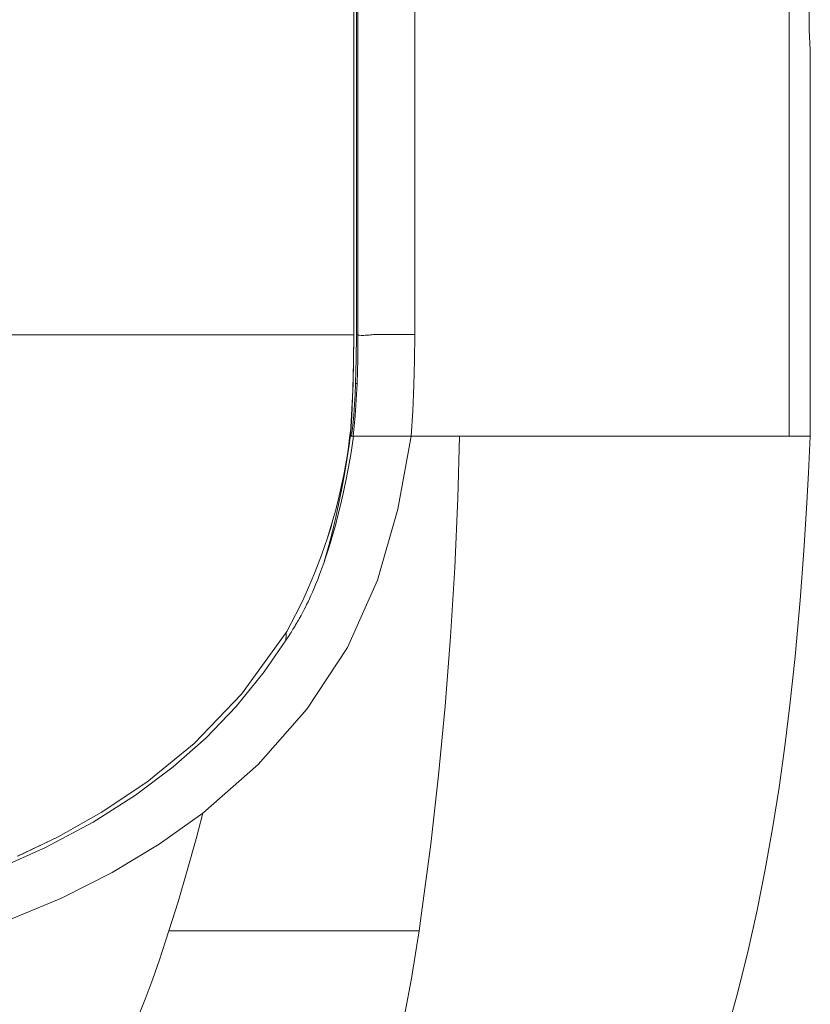
# Model space of a CAD drawing. Units: millimetres. Extents: x 89.9 to 156.9, y 53.6 to 137.1.
# Drawn here: x 114.5 to 121, y 91.1 to 99.2 of the extents above; entities that cross this region are included whole.
import ezdxf

# ---------------------------------------------------------------- set-up
doc = ezdxf.new("R2010")
doc.units = ezdxf.units.MM
doc.header["$MEASUREMENT"] = 0
doc.layers.add('Livello 1', color=7, linetype='Continuous', lineweight=0)

msp = doc.modelspace()

# ---------------------------------------------------------------- linework, layer by layer
at = {"layer": 'Livello 1', "color": 18, "lineweight": 15, "true_color": 0x000000}
for p, q in [((117.2861, 96.6288), (117.286, 114.4655)), ((117.2863, 96.6288), (117.2861, 114.4655)), ((117.3077, 114.4655), (117.3078, 96.6311)), ((117.3194, 114.4655), (117.3194, 96.6261)), ((117.7861, 96.6313), (117.7861, 114.4655)), ((121.0259, 99.1321), (121.0259, 99.2988)), ((121.0346, 98.9654), (121.0259, 99.1321)), ((121.0346, 95.7988), (121.0346, 98.9655)), ((121.0346, 98.9654), (121.0346, 95.7988)), ((117.2612, 95.8708), (117.261, 95.8306)), ((117.2635, 95.8707), (117.261, 95.8306)), ((117.2614, 95.8708), (117.2612, 95.8307)), ((117.2669, 95.7988), (117.2569, 95.7988)), ((117.2791, 95.7988), (117.2669, 95.7988)), ((117.2791, 95.7988), (117.7571, 95.7988)), ((117.2844, 95.7988), (117.7572, 95.7988)), ((120.8621, 95.7988), (117.7571, 95.7988)), ((117.7572, 95.7988), (118.1546, 95.7988)), ((118.1546, 95.7988), (121.0345, 95.7988)), ((120.8722, 95.7988), (120.8621, 95.7988))]:
    msp.add_line(p, q, dxfattribs=at)
at = {"layer": 'Livello 1', "color": 18, "lineweight": 9, "true_color": 0x000000}
for p, q in [((120.8621, 95.7988), (120.8621, 99.2988)), ((111.2012, 96.6313), (117.2861, 96.6288)), ((111.2014, 96.6313), (117.2863, 96.6288)), ((117.4456, 96.6313), (117.7861, 96.6313)), ((117.3009, 96.231), (117.3126, 96.2306)), ((116.73, 94.1709), (116.7279, 94.1216)), ((116.7302, 94.1709), (116.7281, 94.122)), ((116.7307, 94.1873), (116.73, 94.1709)), ((116.7309, 94.1873), (116.7302, 94.1709)), ((117.8223, 91.7404), (115.7679, 91.7404))]:
    msp.add_line(p, q, dxfattribs=at)
at = {"layer": 'Livello 1', "color": 18, "lineweight": 15, "true_color": 0x000000}
for points in [[(117.2612, 95.8708), (117.2702, 96.0237), (117.2791, 96.2253), (117.2843, 96.4269), (117.2861, 96.6286), (117.2861, 96.6288)], [(117.2612, 95.8307), (117.2688, 95.9626), (117.2785, 96.1848), (117.2844, 96.4072), (117.2863, 96.6288)], [(117.2614, 95.8708), (117.2705, 96.0237), (117.2792, 96.2252), (117.2845, 96.4268), (117.2863, 96.6285), (117.2863, 96.6288)], [(117.3009, 96.231), (117.3061, 96.4292), (117.3078, 96.6293), (117.3078, 96.6311)], [(117.7571, 95.7988), (117.7698, 96.0057), (117.7788, 96.2135), (117.7843, 96.4214), (117.7861, 96.6293), (117.7861, 96.6313)], [(117.3126, 96.2306), (117.3177, 96.426), (117.3194, 96.6261)], [(117.2669, 95.7988), (117.2669, 95.7988), (117.2767, 95.8849), (117.285, 95.9711), (117.2918, 96.0574), (117.2971, 96.1438), (117.3008, 96.2303), (117.3009, 96.231)], [(117.2791, 95.7988), (117.2881, 95.8788), (117.2965, 95.9657), (117.3033, 96.0528), (117.3087, 96.14), (117.3125, 96.2273), (117.3126, 96.2306)], [(116.7307, 94.1873), (116.7358, 94.1964), (116.7722, 94.2635), (116.8074, 94.3312), (116.8414, 94.3995), (116.8743, 94.4684), (116.906, 94.5378), (116.9364, 94.6078), (116.9656, 94.6783), (116.9936, 94.7493), (117.0203, 94.8208), (117.0457, 94.8927), (117.07, 94.9651), (117.0929, 95.0379), (117.1146, 95.111), (117.135, 95.1846), (117.1541, 95.2584), (117.1719, 95.3327), (117.1884, 95.4072), (117.2036, 95.482), (117.2175, 95.557), (117.2301, 95.6322), (117.2414, 95.7077), (117.2514, 95.7834), (117.26, 95.8592), (117.2612, 95.8708)], [(116.7309, 94.1873), (116.736, 94.1964), (116.7724, 94.2635), (116.8076, 94.3312), (116.8417, 94.3995), (116.8745, 94.4684), (116.9062, 94.5378), (116.9366, 94.6078), (116.9658, 94.6783), (116.9938, 94.7493), (117.0205, 94.8208), (117.046, 94.8927), (117.0702, 94.9651), (117.0931, 95.0378), (117.1148, 95.111), (117.1352, 95.1846), (117.1543, 95.2584), (117.1721, 95.3327), (117.1886, 95.4072), (117.2039, 95.4819), (117.2178, 95.5569), (117.2303, 95.6322), (117.2416, 95.7077), (117.2516, 95.7834), (117.2602, 95.8592), (117.2614, 95.8708)], [(117.0395, 94.7572), (117.0475, 94.7851), (117.0796, 94.9008), (117.1097, 95.017), (117.1377, 95.1338), (117.1637, 95.251), (117.1876, 95.3687), (117.2095, 95.4867), (117.2293, 95.6051), (117.2471, 95.7239), (117.2612, 95.8306)], [(116.0455, 92.7049), (116.4999, 93.1041), (116.9006, 93.5585), (117.2342, 94.0646), (117.48, 94.6153), (117.6468, 95.1989), (117.7572, 95.7988)], [(116.7594, 94.1707), (116.7613, 94.1738), (116.7634, 94.1771), (116.7656, 94.1806), (116.768, 94.1844), (116.7705, 94.1884), (116.7732, 94.1928), (116.7761, 94.1974), (116.7792, 94.2025), (116.7826, 94.2079), (116.7861, 94.2136), (116.79, 94.2199), (116.794, 94.2266), (116.7984, 94.2337), (116.803, 94.2414), (116.8079, 94.2496), (116.813, 94.2583), (116.8185, 94.2677), (116.8244, 94.2777), (116.8307, 94.2886), (116.8374, 94.3004), (116.8445, 94.3131), (116.8522, 94.327), (116.8604, 94.342), (116.8691, 94.3583), (116.8783, 94.376), (116.8882, 94.3953), (116.8986, 94.4162), (116.9096, 94.4389), (116.9213, 94.4635), (116.9336, 94.4902), (116.9465, 94.5193), (116.9602, 94.5509), (116.9745, 94.5852), (116.9895, 94.6225), (117.0052, 94.6631), (117.0216, 94.7072), (117.0388, 94.7552), (117.0566, 94.8074), (117.0751, 94.8642), (117.0943, 94.926), (117.1142, 94.9932), (117.1347, 95.0664), (117.1557, 95.146), (117.1771, 95.2328), (117.1988, 95.3274), (117.2206, 95.4304), (117.2423, 95.5427), (117.2637, 95.6652), (117.2844, 95.7988)], [(119.411, 88.6239), (119.4594, 88.7117), (119.6168, 89.0134), (119.7638, 89.3204), (119.9007, 89.6322), (120.0276, 89.9482), (120.1448, 90.268), (120.2525, 90.5912), (120.3513, 90.9174), (120.4414, 91.246), (120.5232, 91.5768), (120.5974, 91.9094), (120.6641, 92.2436), (120.724, 92.5791), (120.7775, 92.9156), (120.825, 93.2531), (120.8671, 93.5912), (120.9101, 93.9907), (120.9519, 94.4517), (120.9823, 94.8567), (121.0044, 95.2054), (121.0203, 95.4975), (121.0345, 95.7974)], [(116.7594, 94.1707), (116.5489, 93.8644), (116.3199, 93.5808), (116.0738, 93.3236), (115.8016, 93.0841), (115.4932, 92.8531), (115.1443, 92.6315), (114.7534, 92.4231), (114.3239, 92.2328), (113.8603, 92.0655), (113.367, 91.9246), (112.8487, 91.8127), (112.3122, 91.7317), (111.7635, 91.6827), (111.2012, 91.6666)], [(114.5253, 92.3506), (114.8575, 92.5099), (115.2119, 92.7093), (115.5862, 92.96), (115.9741, 93.277), (116.3645, 93.6805), (116.7307, 94.1873)], [(114.5255, 92.3506), (114.8577, 92.5099), (115.2121, 92.7093), (115.5864, 92.96), (115.9743, 93.277), (116.3648, 93.6805), (116.7309, 94.1873)], [(111.2012, 91.272), (111.7957, 91.2889), (112.3689, 91.3374), (112.9207, 91.4164), (113.4505, 91.5243), (113.9566, 91.6597), (114.4356, 91.8211), (114.884, 92.0069), (115.3013, 92.2164), (115.6881, 92.4493), (116.0455, 92.7049)]]:
    msp.add_lwpolyline(points, dxfattribs=at)
at = {"layer": 'Livello 1', "color": 18, "lineweight": 9, "true_color": 0x000000}
for points in [[(117.3194, 96.6261), (117.3194, 96.6262), (117.3193, 96.6264), (117.3192, 96.6265), (117.3192, 96.6266), (117.3191, 96.6268), (117.3191, 96.6269), (117.319, 96.6271), (117.3189, 96.6272), (117.3188, 96.6273), (117.3188, 96.6275), (117.3187, 96.6276), (117.3186, 96.6277), (117.3185, 96.6278), (117.3184, 96.628), (117.3183, 96.6281), (117.3182, 96.6282), (117.3182, 96.6283), (117.3181, 96.6285), (117.3179, 96.6286), (117.3179, 96.6287), (117.3178, 96.6288), (117.3177, 96.6289), (117.3176, 96.629), (117.3175, 96.6291), (117.3173, 96.6293), (117.3172, 96.6294), (117.3171, 96.6295), (117.317, 96.6296), (117.3169, 96.6297), (117.3167, 96.6298), (117.3166, 96.6299), (117.3165, 96.63), (117.3164, 96.6301), (117.3162, 96.6301), (117.3161, 96.6302), (117.316, 96.6303), (117.3159, 96.6304), (117.3158, 96.6305), (117.3156, 96.6306), (117.3155, 96.6306), (117.3153, 96.6307), (117.3152, 96.6308), (117.3151, 96.6308), (117.3149, 96.6309), (117.3148, 96.631), (117.3146, 96.6311), (117.3145, 96.6311), (117.3143, 96.6312), (117.3142, 96.6312), (117.3141, 96.6313), (117.3139, 96.6313), (117.3138, 96.6314), (117.3136, 96.6314), (117.3135, 96.6314), (117.3133, 96.6315), (117.3132, 96.6315), (117.313, 96.6315), (117.3129, 96.6316), (117.3127, 96.6316), (117.3126, 96.6317), (117.3124, 96.6317), (117.3123, 96.6317), (117.3121, 96.6317), (117.312, 96.6317), (117.3118, 96.6317), (117.3117, 96.6317), (117.3115, 96.6318), (117.3113, 96.6318), (117.3112, 96.6318), (117.311, 96.6318), (117.3109, 96.6318), (117.3107, 96.6317), (117.3106, 96.6317), (117.3104, 96.6317), (117.3102, 96.6317), (117.3101, 96.6317), (117.3099, 96.6317), (117.3098, 96.6317), (117.3097, 96.6316), (117.3095, 96.6316), (117.3093, 96.6315), (117.3092, 96.6315), (117.3091, 96.6315), (117.3089, 96.6314), (117.3087, 96.6314), (117.3086, 96.6314), (117.3085, 96.6313), (117.3083, 96.6313), (117.3082, 96.6312), (117.308, 96.6312), (117.3079, 96.6311), (117.3078, 96.6311)], [(117.3194, 96.6261), (117.3221, 96.626), (117.3334, 96.6255), (117.3448, 96.6252), (117.3561, 96.6251), (117.3674, 96.6252), (117.3788, 96.6255), (117.3901, 96.626), (117.4014, 96.6266), (117.4127, 96.6275), (117.4239, 96.6286), (117.4352, 96.6299), (117.4456, 96.6313)], [(117.8223, 91.7404), (117.8428, 91.8843), (117.9172, 92.4493), (117.9818, 93.0155), (118.0364, 93.5828), (118.0811, 94.151), (118.1159, 94.7198), (118.1407, 95.2891), (118.1546, 95.7988)], [(115.7679, 91.7404), (115.8422, 91.9766), (115.9186, 92.2346), (115.9905, 92.4938), (116.0455, 92.7049)], [(114.6607, 89.4071), (114.6894, 89.451), (114.7771, 89.5887), (114.8624, 89.7279), (114.9452, 89.8685), (115.0256, 90.0106), (115.1035, 90.1541), (115.1789, 90.2988), (115.2517, 90.445), (115.322, 90.5923), (115.3897, 90.7408), (115.4548, 90.8905), (115.5173, 91.0413), (115.5771, 91.1932), (115.6342, 91.3461), (115.6888, 91.5), (115.7405, 91.6548), (115.7679, 91.7404)], [(117.2887, 89.4071), (117.3046, 89.4588), (117.3835, 89.7251), (117.4577, 89.9927), (117.5272, 90.2617), (117.5921, 90.5317), (117.6522, 90.8028), (117.7076, 91.075), (117.7582, 91.3481), (117.804, 91.6221), (117.8223, 91.7404)]]:
    msp.add_lwpolyline(points, dxfattribs=at)

doc.saveas('drawing.dxf')
